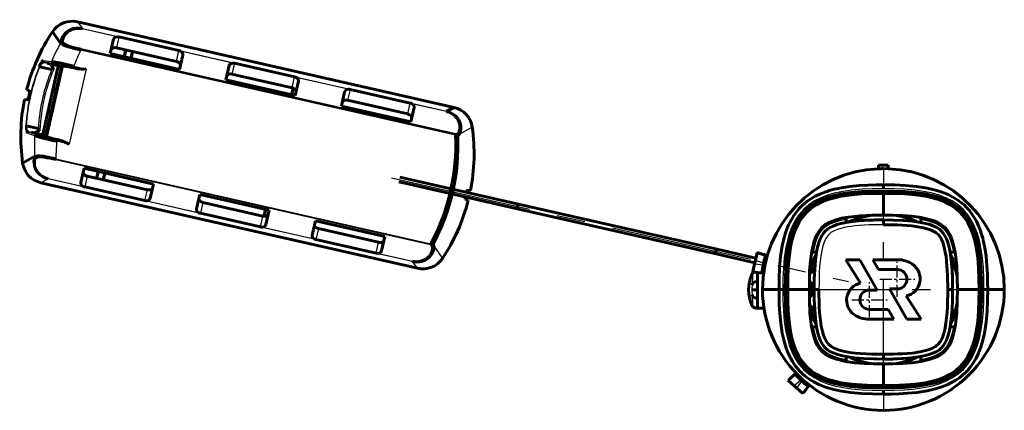
# Model space of a CAD drawing. Units: millimetres. Extents: x 465 to 1263, y -46 to 46.
# Drawn here: x 1056 to 1263, y -41 to 41 of the extents above; entities that cross this region are included whole.
import ezdxf

# ---------------------------------------------------------------- set-up
doc = ezdxf.new("R2010")
doc.units = ezdxf.units.MM
for name, pattern in [('CENTER_per1_scale0.080290', [4.078751, 2.549219, -0.509844, 0.509844, -0.509844]), ('CENTER_per1_scale0.610236', [31, 19.375, -3.875, 3.875, -3.875]), ('CENTER_per2_scale0.939961', [47.75, 29.84375, -5.96875, 5.96875, -5.96875])]:
    doc.linetypes.add(name, pattern=pattern)

# ---------------------------------------------------------------- blocks, each defined once
blk = doc.blocks.new('Проекция_3')
at = {"color": 7, "linetype": 'Continuous', "lineweight": 60}
for p, q in [((-91.78, 40.92), (-12.32, 22.87)), ((-95.36, 36.4), (-97.03, 38.83)), ((-70.35, 34.85), (-83.03, 37.73)), ((-95.24, 36.49), (-95.25, 36.57)), ((-94.94, 36.68), (-94.93, 36.61)), ((-84.85, 34.22), (-84.16, 37.24)), ((-70.87, 32.56), (-83.55, 35.44)), ((-84.85, 34.22), (-70.22, 30.9)), ((-81.6, 35), (-81.93, 33.55)), ((-81.56, 34.99), (-81.86, 33.54)), ((-80.53, 33.24), (-80.17, 34.68)), ((-80.46, 33.22), (-80.13, 34.67)), ((-70.22, 30.9), (-69.54, 33.92)), ((-97.17, 30.85), (-99.74, 31.4)), ((-95.88, 31.29), (-99.02, 17.44)), ((-95.1, 31.52), (-98.43, 16.9)), ((-95.4, 31.59), (-98.14, 32.21)), ((-95.4, 31.59), (-95.1, 31.52)), ((-95.1, 31.52), (-94.9, 31.65)), ((-91.85, 31.05), (-92.62, 31.22)), ((-60.47, 28.68), (-59.79, 31.71)), ((-45.97, 29.31), (-58.65, 32.19)), ((-46.49, 27.03), (-59.17, 29.91)), ((-60.47, 28.68), (-45.85, 25.36)), ((-45.85, 25.36), (-45.16, 28.38)), ((-101.86, 26.36), (-102.47, 26.58)), ((-96.94, 26.6), (-96.25, 26.48)), ((-96.93, 26.65), (-96.25, 26.49)), ((-46.3, 26.96), (-46.63, 25.53)), ((-46.26, 26.94), (-46.56, 25.52)), ((-36.09, 23.14), (-35.41, 26.17)), ((-21.59, 23.78), (-34.27, 26.66)), ((-102.28, 24.47), (-102.93, 24.54)), ((-36.09, 23.14), (-21.47, 19.82)), ((-22.11, 21.49), (-34.79, 24.37)), ((-21.47, 19.82), (-20.78, 22.84)), ((-13.9, 22.05), (-12.32, 22.87)), ((-97.28, 21.92), (-97.97, 22.08)), ((-97.96, 22.13), (-97.28, 21.94)), ((-102.56, 19.01), (-100, 18.4)), ((-101.46, 17.58), (-101.27, 17.55)), ((-101.27, 17.55), (-99.11, 17.06)), ((-99.11, 17.06), (-99.11, 17.05)), ((-98.72, 16.96), (-99.11, 17.05)), ((-98.43, 16.9), (-98.72, 16.96)), ((-98.43, 16.9), (-98.3, 16.69)), ((-11.96, 17.18), (-12, 17.01)), ((-11.79, 17.16), (-11.69, 17.21)), ((-11.69, 17.21), (-11.48, 17.39)), ((-11.25, 17.13), (-11.46, 16.95)), ((-96.05, 16.1), (-95.29, 15.92)), ((-103.32, 11.13), (-100.76, 12.61)), ((-100.74, 12.41), (-100.7, 12.47)), ((-100.47, 12.23), (-100.51, 12.17)), ((77.21, 9.94), (77.21, 10.66)), ((77.21, 10.66), (79.21, 10.66)), ((79.21, 9.94), (79.21, 10.66)), ((-90.35, 10.04), (-91.03, 7.01)), ((-75.72, 6.71), (-90.35, 10.04)), ((-77.02, 5.49), (-89.7, 8.37)), ((-87.42, 9.37), (-87.75, 7.92)), ((-87.35, 9.36), (-87.71, 7.91)), ((-86.33, 7.6), (-86.02, 9.05)), ((-86.29, 7.59), (-85.96, 9.04)), ((78.21, 9.96), (79.21, 9.94)), ((-20.03, -11.07), (-99.49, 6.99)), ((-75.72, 6.71), (-76.41, 3.69)), ((-24, 7.17), (1.35, 1.4)), ((1.57, 2.38), (-23.78, 8.14)), ((78.21, 5.74), (78.21, 6.54)), ((-90.22, 6.08), (-77.54, 3.2)), ((-65.97, 4.5), (-66.65, 1.47)), ((-51.34, 1.17), (-65.97, 4.5)), ((-8.88, 5.32), (-9.53, 5.38)), ((78.21, 0.15), (78.21, 4.72)), ((-52.64, -0.05), (-65.32, 2.83)), ((-9.34, 3.28), (-9.96, 3.5)), ((42.53, -6.93), (1.57, 2.38)), ((-65.84, 0.54), (-53.16, -2.34)), ((-52.12, 1.35), (-52.44, -0.08)), ((-52.05, 1.34), (-52.4, -0.08)), ((-51.34, 1.17), (-52.03, -1.85)), ((1.35, 1.4), (42.31, -7.9)), ((-41.59, -1.04), (-42.28, -4.07)), ((-26.96, -4.37), (-41.59, -1.04)), ((70.09, -0.75), (70.09, -0.4)), ((70.09, -0.75), (70.2, -0.55)), ((70.2, -0.49), (70.2, -0.38)), ((70.2, -0.55), (70.2, -0.49)), ((70.33, -0.62), (70.21, -0.55)), ((70.33, -0.62), (70.33, -0.72)), ((78.21, -0.86), (78.21, -0.87)), ((78.21, -0.87), (78.21, -0.88)), ((78.21, -1.88), (78.21, -0.88)), ((86.09, -0.62), (86.2, -0.55)), ((86.09, -0.62), (86.09, -0.72)), ((86.2, -0.55), (86.21, -0.55)), ((86.21, -0.35), (86.21, -0.49)), ((86.21, -0.49), (86.21, -0.55)), ((86.33, -0.75), (86.21, -0.55)), ((86.33, -0.38), (86.33, -0.75)), ((-28.27, -5.59), (-40.94, -2.71)), ((-41.46, -5), (-28.79, -7.88)), ((-26.96, -4.37), (-27.65, -7.39)), ((-17.21, -5.92), (-17.25, -6.1)), ((-16.7, -6.1), (-16.59, -6.36)), ((-16.91, -6.49), (-17.02, -6.23)), ((42.31, -7.9), (51.11, -9.9)), ((51.32, -8.92), (42.53, -6.93)), ((51.21, -9.43), (51.57, -7.76)), ((51.57, -7.76), (53.38, -8.35)), ((63.09, -7.54), (63.15, -7.54)), ((63.11, -7.42), (63.41, -7.42)), ((63.15, -7.54), (63.22, -7.54)), ((63.21, -7.55), (63.22, -7.54)), ((63.28, -7.66), (63.21, -7.55)), ((63.41, -7.42), (63.22, -7.54)), ((63.28, -7.66), (63.45, -7.66)), ((64.1, -7.7), (64.06, -7.67)), ((92.31, -7.7), (92.36, -7.67)), ((93.14, -7.66), (92.97, -7.66)), ((93.01, -7.42), (93.2, -7.54)), ((93.28, -7.42), (93.01, -7.42)), ((93.14, -7.66), (93.21, -7.55)), ((93.2, -7.54), (93.26, -7.54)), ((93.26, -7.54), (93.3, -7.54)), ((50.7, -11.82), (51.06, -10.14)), ((51.06, -10.14), (51.11, -9.93)), ((51.11, -9.93), (51.21, -9.43)), ((53.38, -8.35), (53.53, -8.37)), ((53.74, -8.43), (53.45, -8.34)), ((53.74, -8.43), (53.53, -8.37)), ((70.27, -9.26), (73.4, -14.21)), ((73.24, -9.26), (70.27, -9.26)), ((76.9, -15.67), (73.24, -9.26)), ((76, -9.26), (77.19, -11.34)), ((81.24, -9.26), (76, -9.26)), ((51.67, -13.88), (51.67, -11.94)), ((52.74, -12.06), (52.6, -12.02)), ((52.66, -12.06), (52.97, -12.09)), ((52.74, -12.06), (52.97, -12.09)), ((77.19, -11.34), (81.14, -11.34)), ((51.67, -17.37), (51.67, -13.88)), ((51.49, -15.62), (50.49, -15.62)), ((52.71, -15.54), (56.21, -15.54)), ((56.53, -15.54), (56.21, -15.54)), ((57, -15.54), (56.53, -15.54)), ((58.03, -15.54), (62.6, -15.54)), ((63.61, -15.54), (63.61, -15.54)), ((63.62, -15.54), (63.63, -15.54)), ((64.63, -15.54), (63.63, -15.54)), ((75.28, -15.67), (76.9, -15.67)), ((79.52, -15.42), (83.18, -21.82)), ((81.14, -15.42), (79.52, -15.42)), ((92.79, -15.54), (91.79, -15.54)), ((92.79, -15.54), (92.8, -15.54)), ((92.8, -15.54), (92.81, -15.54)), ((93.82, -15.54), (98.39, -15.54)), ((99.41, -15.54), (99.89, -15.54)), ((99.89, -15.54), (100.21, -15.54)), ((103.71, -15.54), (100.21, -15.54)), ((51.67, -19.47), (51.67, -17.37)), ((86.15, -21.82), (83.02, -16.88)), ((51.23, -19.46), (51.46, -19.44)), ((51.38, -19.47), (51.67, -19.47)), ((51.67, -19.47), (53.02, -19.47)), ((79.23, -19.74), (75.28, -19.74)), ((80.42, -21.82), (79.23, -19.74)), ((75.18, -21.83), (80.42, -21.82)), ((83.18, -21.82), (86.15, -21.82)), ((63.15, -23.55), (63.11, -23.55)), ((63.13, -23.66), (63.41, -23.66)), ((63.22, -23.55), (63.15, -23.55)), ((63.28, -23.42), (63.21, -23.54)), ((63.41, -23.66), (63.22, -23.55)), ((63.28, -23.42), (63.45, -23.42)), ((64.1, -23.39), (64.06, -23.42)), ((92.31, -23.39), (92.36, -23.42)), ((93.14, -23.42), (92.97, -23.42)), ((93.01, -23.66), (93.2, -23.55)), ((93.28, -23.66), (93.01, -23.66)), ((93.14, -23.42), (93.21, -23.54)), ((93.21, -23.54), (93.2, -23.55)), ((93.2, -23.55), (93.26, -23.55)), ((93.3, -23.55), (93.26, -23.55)), ((70.09, -30.34), (70.2, -30.54)), ((70.09, -30.71), (70.09, -30.34)), ((70.21, -30.54), (70.2, -30.54)), ((70.2, -30.6), (70.2, -30.54)), ((70.2, -30.74), (70.2, -30.6)), ((70.33, -30.47), (70.21, -30.54)), ((70.33, -30.47), (70.33, -30.37)), ((78.21, -30.21), (78.21, -29.21)), ((78.21, -30.22), (78.21, -30.21)), ((78.21, -30.23), (78.21, -30.22)), ((86.09, -30.47), (86.09, -30.37)), ((86.09, -30.47), (86.2, -30.54)), ((86.33, -30.34), (86.21, -30.54)), ((86.21, -30.54), (86.21, -30.6)), ((86.21, -30.6), (86.21, -30.74)), ((86.33, -30.34), (86.33, -30.71)), ((59.8, -33.18), (59.59, -33.38)), ((59.81, -33.19), (59.65, -33.33)), ((61.37, -31.81), (61.35, -31.82)), ((78.21, -35.81), (78.21, -31.24)), ((59.42, -35.87), (58.15, -34.72)), ((59.57, -33.44), (59.65, -33.33)), ((59.8, -36.21), (59.42, -35.87)), ((59.96, -36.36), (59.8, -36.21)), ((61.23, -37.5), (59.96, -36.36)), ((62.46, -35.86), (62.35, -35.96)), ((62.42, -35.93), (62.59, -35.68)), ((62.46, -35.86), (62.59, -35.68)), ((78.21, -37.62), (78.21, -36.83))]:
    blk.add_line(p, q, dxfattribs=at)
at = {"color": 7, "linetype": 'Continuous', "lineweight": 25}
for p, q in [((-91.78, 40.92), (-90.71, 39.5)), ((-90.71, 39.5), (-90.72, 39.44)), ((-90.71, 39.5), (-13.9, 22.05)), ((-83.39, 37.77), (-90.72, 39.44)), ((-83.03, 37.73), (-83.55, 35.44)), ((-95.36, 36.4), (-95.24, 36.49)), ((-11.69, 17.21), (-93.51, 35.79)), ((-91.1, 34.98), (-91.06, 35.15)), ((-12, 17.01), (-91.1, 34.98)), ((-91.06, 35.15), (-11.96, 17.18)), ((-70.87, 32.56), (-70.35, 34.85)), ((-59.01, 32.24), (-70, 34.73)), ((-99.82, 31.43), (-99.74, 31.4)), ((-98.89, 32.74), (-97.23, 32.57)), ((-97.03, 32.15), (-98.68, 32.33)), ((-98.68, 32.33), (-98.14, 32.21)), ((-92.53, 31.59), (-92.62, 31.22)), ((-92.53, 31.59), (-89.92, 31)), ((-58.65, 32.19), (-59.17, 29.91)), ((-89.92, 31), (-93.52, 15.13)), ((-46.49, 27.03), (-45.97, 29.31)), ((-34.63, 26.7), (-45.63, 29.19)), ((-96.18, 26.79), (-96.86, 26.94)), ((-34.27, 26.66), (-34.79, 24.37)), ((-22.11, 21.49), (-21.59, 23.78)), ((-13.92, 21.99), (-21.25, 23.66)), ((-98.03, 21.79), (-97.35, 21.63)), ((-13.92, 21.99), (-13.9, 22.05)), ((-102.64, 19.02), (-102.56, 19.01)), ((-8.49, 18.72), (-11.25, 17.13)), ((-100.8, 16.87), (-102.37, 17.43)), ((-102, 17.72), (-100.43, 17.16)), ((-101.46, 17.58), (-102, 17.72)), ((-99.11, 17.05), (-101.46, 17.58)), ((-11.46, 16.95), (-11.56, 16.9)), ((-96.14, 15.72), (-96.05, 16.1)), ((-93.52, 15.13), (-96.14, 15.72)), ((-100.7, 12.47), (-100.76, 12.61)), ((-17.02, -6.23), (-98.83, 12.35)), ((-96.35, 11.87), (-96.31, 12.05)), ((-17.25, -6.1), (-96.35, 11.87)), ((-96.31, 12.05), (-17.21, -5.92)), ((-89.7, 8.37), (-90.22, 6.08)), ((78.21, 9.96), (78.21, 6.54)), ((-97.91, 7.8), (-99.49, 6.99)), ((-97.89, 7.86), (-97.91, 7.8)), ((-21.11, -9.65), (-97.91, 7.8)), ((-97.89, 7.86), (-90.57, 6.2)), ((-77.54, 3.2), (-77.02, 5.49)), ((-77.18, 3.16), (-66.19, 0.66)), ((-65.32, 2.83), (-65.84, 0.54)), ((-53.16, -2.34), (-52.64, -0.05)), ((-52.8, -2.38), (-41.81, -4.88)), ((-40.94, -2.71), (-41.46, -5)), ((-28.79, -7.88), (-28.27, -5.59)), ((-17.02, -6.23), (-17.08, -6.15)), ((-16.76, -6.02), (-16.7, -6.1)), ((-28.42, -7.92), (-21.09, -9.59)), ((-16.59, -6.36), (-14.79, -8.98)), ((-21.11, -9.65), (-21.09, -9.59)), ((-20.03, -11.07), (-21.11, -9.65)), ((51.06, -10.14), (52.86, -10.33)), ((52.94, -9.99), (51.21, -9.43)), ((52.6, -12.02), (50.7, -11.82)), ((62.99, -10.76), (63.27, -10.85)), ((63.6, -11.67), (63.45, -11.93)), ((51.67, -13.88), (51.5, -13.88)), ((62.72, -13.28), (62.61, -13.27)), ((62.94, -13.9), (62.73, -14.12)), ((51.5, -17.37), (51.67, -17.37)), ((62.72, -17.81), (62.62, -17.82)), ((62.73, -16.97), (62.94, -17.19)), ((63.27, -20.24), (62.99, -20.33)), ((63.45, -19.16), (63.6, -19.42)), ((58.15, -34.72), (59.57, -33.44)), ((60.77, -34.66), (59.42, -35.87)), ((59.96, -36.36), (61.02, -34.89)), ((62.35, -35.96), (61.23, -37.5)), ((78.21, -37.62), (78.21, -41.04))]:
    blk.add_line(p, q, dxfattribs=at)
at = {"color": 7, "linetype": 'CENTER_per2_scale0.939961', "lineweight": 25}
blk.add_line((-25.51, 8.02), (70.86, -13.87), dxfattribs=at)
at = {"color": 7, "linetype": 'CENTER_per1_scale0.610236', "lineweight": 25}
for p, q in [((78.21, -32.71), (78.21, 1.62)), ((61.04, -15.54), (95.38, -15.54))]:
    blk.add_line(p, q, dxfattribs=at)
at = {"color": 7, "linetype": 'CENTER_per1_scale0.080290', "lineweight": 25}
for p, q in [((81.14, -17.09), (81.14, -9.68)), ((75.28, -21.41), (75.28, -14)), ((77.44, -13.38), (84.85, -13.38)), ((71.57, -17.71), (78.98, -17.71))]:
    blk.add_line(p, q, dxfattribs=at)
at = {"color": 7, "lineweight": 60, "flags": 128}
for points in [[(-95.25, 36.57), (-95.2, 36.93), (-95.08, 37.35), (-94.85, 37.83), (-94.48, 38.34), (-94.23, 38.61), (-93.92, 38.87), (-93.55, 39.11), (-93.11, 39.32), (-92.59, 39.49), (-92.01, 39.59), (-91.37, 39.6), (-90.71, 39.5)], [(-90.72, 39.44), (-91.33, 39.53), (-91.92, 39.52), (-92.29, 39.47), (-92.65, 39.39), (-92.96, 39.28), (-93.34, 39.1), (-93.67, 38.89), (-93.88, 38.73), (-94.07, 38.55), (-94.24, 38.37), (-94.51, 38), (-94.72, 37.62), (-94.84, 37.29), (-94.91, 36.99), (-94.94, 36.68)], [(-84.16, 37.24), (-84.02, 37.51), (-83.71, 37.7), (-83.39, 37.77)], [(-93.7, 35.67), (-94.32, 35.87), (-94.79, 36.08), (-95.09, 36.28), (-95.24, 36.49)], [(-94.93, 36.61), (-94.79, 36.39), (-94.51, 36.19), (-94.07, 35.99), (-93.51, 35.79)], [(-83.55, 35.44), (-83.84, 35.48), (-84.1, 35.46), (-84.34, 35.38), (-84.54, 35.25), (-84.67, 35.03)], [(-70, 34.73), (-69.76, 34.54), (-69.6, 34.33), (-69.53, 34.08), (-69.54, 33.92)], [(-99.82, 31.43), (-99.75, 31.6), (-99.67, 31.76), (-99.52, 32.05), (-99.37, 32.28), (-99.24, 32.46), (-99.04, 32.68), (-98.89, 32.74)], [(-97.16, 31.62), (-97.33, 31.8), (-97.54, 31.96), (-97.82, 32.11), (-98.14, 32.21)], [(-70.04, 31.71), (-70.07, 31.99), (-70.26, 32.25), (-70.49, 32.42), (-70.79, 32.54), (-70.87, 32.56)], [(-59.79, 31.71), (-59.64, 31.97), (-59.33, 32.16), (-59.01, 32.24)], [(-59.17, 29.91), (-59.46, 29.94), (-59.73, 29.92), (-59.96, 29.84), (-60.17, 29.71), (-60.29, 29.49)], [(-45.63, 29.19), (-45.38, 29.01), (-45.22, 28.79), (-45.15, 28.54), (-45.16, 28.38)], [(-45.66, 26.17), (-45.69, 26.45), (-45.88, 26.71), (-46.11, 26.88), (-46.41, 27.01), (-46.49, 27.03)], [(-101.97, 25.33), (-102.05, 25.04), (-102.12, 24.79), (-102.19, 24.6), (-102.25, 24.49), (-102.28, 24.47)], [(-101.86, 26.36), (-101.83, 26.29), (-101.83, 26.14), (-101.86, 25.9), (-101.91, 25.63), (-101.95, 25.45)], [(-35.41, 26.17), (-35.26, 26.43), (-34.96, 26.63), (-34.63, 26.7)], [(-34.79, 24.37), (-35.08, 24.4), (-35.35, 24.38), (-35.58, 24.3), (-35.79, 24.17), (-35.91, 23.96)], [(-21.25, 23.66), (-21, 23.47), (-20.85, 23.25), (-20.77, 23), (-20.78, 22.84)], [(-21.28, 20.63), (-21.32, 20.91), (-21.51, 21.17), (-21.74, 21.34), (-22.03, 21.47), (-22.11, 21.49)], [(-11.48, 17.39), (-11.35, 17.59), (-11.25, 17.81), (-11.17, 18.06), (-11.12, 18.37), (-11.1, 18.76), (-11.14, 19.17), (-11.18, 19.38), (-11.24, 19.61), (-11.34, 19.9), (-11.54, 20.3), (-11.8, 20.69), (-12.17, 21.07), (-12.67, 21.45), (-13.26, 21.77), (-13.92, 21.99)], [(-13.9, 22.05), (-13.17, 21.81), (-12.54, 21.47), (-12.02, 21.06), (-11.62, 20.62), (-11.33, 20.18), (-11.13, 19.76), (-11, 19.36), (-10.92, 18.99), (-10.88, 18.34), (-10.95, 17.82), (-11.08, 17.42), (-11.25, 17.13)], [(-101.27, 17.55), (-100.97, 17.54), (-100.65, 17.58), (-100.49, 17.63), (-100.32, 17.7)], [(-11.56, 16.9), (-11.61, 16.93), (-11.71, 16.96), (-11.84, 16.99), (-12, 17.01)], [(-11.96, 17.18), (-11.9, 17.17), (-11.84, 17.16), (-11.81, 17.16), (-11.79, 17.16)], [(-100.7, 12.47), (-100.47, 12.6), (-100.11, 12.65), (-99.6, 12.63), (-98.95, 12.55)], [(-97.91, 7.8), (-98.54, 8), (-99.11, 8.29), (-99.6, 8.62), (-100, 9), (-100.3, 9.38), (-100.53, 9.75), (-100.69, 10.12), (-100.81, 10.47), (-100.92, 11.09), (-100.93, 11.62), (-100.85, 12.06), (-100.74, 12.41)], [(-98.83, 12.35), (-99.43, 12.42), (-99.9, 12.43), (-100.25, 12.37), (-100.47, 12.23)], [(-90.53, 9.22), (-90.5, 8.94), (-90.31, 8.68), (-90.08, 8.51), (-89.78, 8.39), (-89.7, 8.37)], [(-90.57, 6.2), (-90.81, 6.39), (-90.97, 6.6), (-91.04, 6.85), (-91.03, 7.01)], [(56.21, -15.54), (56.24, -13.23), (56.33, -10.92), (56.54, -8.62), (56.89, -6.34), (57.23, -4.84), (57.67, -3.37), (58.22, -1.94), (58.73, -0.91), (59.32, 0.08), (60, 1.01), (60.37, 1.45), (60.57, 1.66), (60.67, 1.77), (60.73, 1.83), (60.75, 1.86), (60.76, 1.87), (60.77, 1.87), (61.05, 2.15), (61.51, 2.56), (62.16, 3.07), (63.03, 3.66), (63.84, 4.11), (64.78, 4.57), (65.86, 5), (66.33, 5.16), (66.81, 5.31), (67.32, 5.45), (67.85, 5.59), (68.4, 5.72), (68.97, 5.84), (71.11, 6.18), (73.11, 6.38), (74.96, 6.48), (76.66, 6.53), (78.21, 6.54)], [(78.21, 6.54), (80.53, 6.51), (82.85, 6.41), (85.16, 6.19), (87.44, 5.84), (88.94, 5.49), (90.42, 5.05), (91.85, 4.47), (92.88, 3.95), (93.86, 3.35), (94.79, 2.66), (95.22, 2.28), (95.44, 2.08), (95.54, 1.98), (95.6, 1.92), (95.63, 1.89), (95.64, 1.88), (95.64, 1.88), (95.9, 1.61), (96.3, 1.16), (96.8, 0.51), (97.37, -0.36), (97.82, -1.16), (98.27, -2.11), (98.69, -3.2), (98.85, -3.67), (99, -4.16), (99.15, -4.67), (99.28, -5.2), (99.41, -5.76), (99.53, -6.34), (99.86, -8.49), (100.06, -10.49), (100.15, -12.33), (100.2, -14.02), (100.21, -15.54)], [(-77.02, 5.49), (-76.73, 5.45), (-76.47, 5.47), (-76.23, 5.55), (-76.03, 5.69), (-75.9, 5.9)], [(-9.73, 4.95), (-9.69, 5.07), (-9.62, 5.26), (-9.56, 5.36), (-9.53, 5.38)], [(78.21, 5.22), (75.93, 5.2), (73.67, 5.12), (71.44, 4.93), (69.24, 4.61), (67.82, 4.31), (66.43, 3.91), (65.11, 3.4), (63.85, 2.76), (62.68, 1.99), (61.64, 1.08), (60.73, 0.03), (59.97, -1.14), (59.34, -2.4), (58.83, -3.73), (58.43, -5.12), (58.13, -6.55), (57.81, -8.75), (57.63, -10.99), (57.55, -13.26), (57.53, -15.54)], [(57.54, -15.54), (57.56, -13.27), (57.64, -11.01), (57.82, -8.78), (58.13, -6.59), (58.44, -5.16), (58.83, -3.76), (59.34, -2.43), (59.96, -1.17), (60.71, -0.01), (61.61, 1.03), (62.65, 1.95), (63.81, 2.73), (65.07, 3.37), (66.4, 3.89), (67.79, 4.29), (69.22, 4.6), (71.41, 4.92), (73.65, 5.11), (75.92, 5.19), (78.21, 5.21)], [(58.03, -15.54), (58.05, -13.27), (58.13, -11.02), (58.31, -8.8), (58.62, -6.64), (58.92, -5.24), (59.31, -3.89), (59.8, -2.6), (60.41, -1.38), (61.13, -0.27), (61.99, 0.73), (62.99, 1.6), (64.1, 2.33), (65.31, 2.94), (66.59, 3.44), (67.94, 3.82), (69.34, 4.12), (71.49, 4.44), (73.7, 4.62), (75.94, 4.7), (78.21, 4.72)], [(98.89, -15.54), (98.87, -13.26), (98.79, -10.99), (98.61, -8.75), (98.29, -6.55), (97.99, -5.12), (97.59, -3.73), (97.08, -2.4), (96.45, -1.14), (95.68, 0.03), (94.78, 1.08), (93.73, 1.99), (92.57, 2.76), (91.31, 3.4), (89.98, 3.91), (88.6, 4.31), (87.17, 4.61), (84.98, 4.93), (82.75, 5.12), (80.49, 5.2), (78.21, 5.22)], [(78.21, 5.21), (80.49, 5.19), (82.76, 5.11), (85, 4.92), (87.19, 4.6), (88.62, 4.29), (90.01, 3.89), (91.34, 3.38), (92.6, 2.73), (93.76, 1.96), (94.8, 1.05), (95.7, 0), (96.46, -1.17), (97.08, -2.43), (97.59, -3.76), (97.98, -5.15), (98.28, -6.57), (98.6, -8.76), (98.78, -11), (98.86, -13.26), (98.88, -15.54)], [(78.21, 4.72), (80.47, 4.7), (82.72, 4.62), (84.93, 4.44), (87.08, 4.12), (88.48, 3.82), (89.82, 3.44), (91.11, 2.94), (92.32, 2.33), (93.43, 1.6), (94.42, 0.73), (95.28, -0.27), (96.01, -1.38), (96.61, -2.6), (97.11, -3.89), (97.5, -5.24), (97.8, -6.64), (98.11, -8.8), (98.29, -11.02), (98.37, -13.27), (98.39, -15.54)], [(-76.41, 3.69), (-76.56, 3.42), (-76.86, 3.23), (-77.18, 3.16)], [(-66.15, 3.68), (-66.12, 3.4), (-65.93, 3.14), (-65.7, 2.97), (-65.4, 2.85), (-65.32, 2.83)], [(-9.96, 3.5), (-9.98, 3.56), (-9.98, 3.72), (-9.96, 3.95), (-9.95, 3.97)], [(-66.19, 0.66), (-66.43, 0.85), (-66.59, 1.06), (-66.67, 1.31), (-66.65, 1.47)], [(-52.64, -0.05), (-52.36, -0.09), (-52.09, -0.07), (-51.85, 0.01), (-51.65, 0.15), (-51.53, 0.36)], [(78.21, 0.15), (75.74, 0.13), (73.28, 0.01), (70.83, -0.26), (69.41, -0.53), (68.01, -0.91), (66.9, -1.34), (65.88, -1.94), (65.17, -2.56), (64.59, -3.29), (64.17, -4.01), (63.83, -4.78), (63.56, -5.57), (63.09, -7.52), (62.81, -9.5), (62.66, -11.51), (62.61, -13.53), (62.6, -15.54)], [(93.82, -15.54), (93.8, -13.08), (93.68, -10.61), (93.42, -8.16), (93.15, -6.73), (92.77, -5.32), (92.49, -4.55), (92.15, -3.82), (91.72, -3.13), (91.11, -2.43), (90.39, -1.84), (89.67, -1.42), (88.91, -1.09), (88.13, -0.82), (86.19, -0.35), (84.22, -0.06), (82.22, 0.09), (80.21, 0.14), (78.21, 0.15)], [(-52.03, -1.85), (-52.18, -2.12), (-52.48, -2.31), (-52.8, -2.38)], [(-41.77, -1.86), (-41.74, -2.14), (-41.55, -2.4), (-41.32, -2.57), (-41.02, -2.69), (-40.94, -2.71)], [(63.62, -15.54), (63.64, -13.37), (63.72, -11.31), (63.87, -9.4), (64.12, -7.65), (64.34, -6.6), (64.61, -5.66), (64.9, -4.86), (65.22, -4.2), (65.57, -3.67), (65.96, -3.22), (66.41, -2.82), (66.94, -2.47), (67.59, -2.16), (68.38, -1.86), (69.3, -1.6), (70.35, -1.38), (72.09, -1.13), (74, -0.97), (76.06, -0.89), (78.21, -0.87)], [(78.21, -0.87), (80.36, -0.89), (82.41, -0.97), (84.33, -1.13), (86.07, -1.38), (87.11, -1.6), (88.04, -1.86), (88.83, -2.16), (89.48, -2.47), (90.01, -2.82), (90.46, -3.22), (90.85, -3.67), (91.2, -4.2), (91.52, -4.86), (91.81, -5.66), (92.07, -6.6), (92.3, -7.65), (92.54, -9.4), (92.7, -11.31), (92.77, -13.37), (92.8, -15.54)], [(78.21, -1.88), (81.21, -1.92), (84.2, -2.13), (85.04, -2.23), (85.87, -2.37), (86.7, -2.54), (87.41, -2.72), (87.63, -2.79), (87.88, -2.87), (88.08, -2.94), (88.27, -3.01), (88.43, -3.08), (88.58, -3.15), (88.58, -3.15), (88.63, -3.17), (88.71, -3.21), (88.97, -3.35), (89.11, -3.43), (89.26, -3.53), (89.43, -3.65), (89.61, -3.8), (89.8, -3.98), (89.8, -3.99), (89.88, -4.08), (89.97, -4.18), (90.1, -4.35), (90.3, -4.66), (90.47, -4.98), (90.61, -5.29), (90.67, -5.44), (90.72, -5.57), (90.79, -5.78), (90.9, -6.14), (90.97, -6.38), (91.03, -6.59), (91.27, -7.65), (91.43, -8.62), (91.55, -9.6), (91.75, -12.57), (91.79, -15.54)], [(79.66, -0.88), (80.17, -0.89)], [(-41.81, -4.88), (-42.05, -4.69), (-42.21, -4.48), (-42.29, -4.22), (-42.28, -4.07)], [(-28.27, -5.59), (-27.98, -5.63), (-27.71, -5.6), (-27.47, -5.53), (-27.27, -5.39), (-27.15, -5.18)], [(-17.08, -6.15), (-17.1, -6.14), (-17.14, -6.13), (-17.19, -6.11), (-17.25, -6.1)], [(-17.21, -5.92), (-17.06, -5.97), (-16.92, -6.01), (-16.82, -6.02), (-16.76, -6.02)], [(-27.65, -7.39), (-27.8, -7.65), (-28.1, -7.85), (-28.42, -7.92)], [(-16.59, -6.36), (-16.56, -6.68), (-16.61, -7.1), (-16.78, -7.6), (-17.09, -8.17), (-17.32, -8.47), (-17.61, -8.78), (-17.97, -9.07), (-18.42, -9.34), (-18.98, -9.57), (-19.62, -9.71), (-20.34, -9.75), (-21.11, -9.65)], [(-21.09, -9.59), (-20.41, -9.68), (-19.73, -9.65), (-19.12, -9.52), (-18.61, -9.32), (-18.2, -9.08), (-17.89, -8.83), (-17.62, -8.56), (-17.38, -8.26), (-17.14, -7.85), (-17.02, -7.58), (-16.94, -7.29), (-16.89, -7), (-16.88, -6.73), (-16.91, -6.49)], [(78.21, -37.62), (75.89, -37.6), (73.58, -37.49), (71.28, -37.28), (69, -36.93), (67.5, -36.59), (66.03, -36.14), (64.6, -35.58), (63.57, -35.06), (62.59, -34.46), (61.66, -33.77), (61.23, -33.4), (61.01, -33.2), (60.91, -33.1), (60.85, -33.04), (60.82, -33.01), (60.81, -33), (60.81, -33), (60.54, -32.73), (60.14, -32.28), (59.64, -31.63), (59.06, -30.76), (58.61, -29.95), (58.16, -29), (57.73, -27.91), (57.57, -27.44), (57.42, -26.95), (57.28, -26.44), (57.14, -25.91), (57.01, -25.35), (56.89, -24.77), (56.56, -22.62), (56.36, -20.61), (56.26, -18.76), (56.22, -17.07), (56.21, -15.54)], [(57.53, -15.54), (57.56, -18.34), (57.65, -20.48), (57.84, -22.62), (58.16, -24.73), (58.66, -26.81), (59.08, -28.07), (59.62, -29.29), (60.27, -30.45), (61.07, -31.54), (62.01, -32.52), (63.07, -33.36), (64.32, -34.11), (65.65, -34.71), (67.03, -35.18), (69.21, -35.7), (71.44, -36.03), (73.69, -36.22), (75.95, -36.29), (78.21, -36.31)], [(78.21, -36.3), (75.93, -36.28), (73.67, -36.19), (71.44, -36.01), (69.25, -35.69), (67.82, -35.39), (66.44, -34.99), (65.11, -34.48), (63.85, -33.84), (62.69, -33.07), (61.65, -32.16), (60.74, -31.11), (59.98, -29.95), (59.34, -28.68), (58.84, -27.35), (58.44, -25.96), (58.14, -24.53), (57.82, -22.34), (57.64, -20.1), (57.56, -17.83), (57.54, -15.54)], [(78.21, -35.81), (75.94, -35.79), (73.7, -35.7), (71.49, -35.52), (69.34, -35.21), (67.94, -34.91), (66.59, -34.52), (65.31, -34.03), (64.1, -33.42), (62.99, -32.68), (61.99, -31.82), (61.13, -30.82), (60.41, -29.7), (59.8, -28.49), (59.31, -27.2), (58.92, -25.84), (58.62, -24.44), (58.31, -22.28), (58.13, -20.07), (58.05, -17.82), (58.03, -15.54)], [(62.6, -15.54), (62.62, -18.01), (62.73, -20.47), (63, -22.92), (63.26, -24.36), (63.64, -25.77), (63.92, -26.53), (64.27, -27.27), (64.69, -27.95), (65.3, -28.66), (66.03, -29.25), (66.74, -29.67), (67.5, -30), (68.29, -30.27), (70.22, -30.74), (72.2, -31.03), (74.2, -31.18), (76.21, -31.23), (78.21, -31.24)], [(78.21, -30.22), (76.06, -30.19), (74, -30.11), (72.09, -29.96), (70.35, -29.71), (69.3, -29.49), (68.38, -29.22), (67.59, -28.93), (66.94, -28.61), (66.41, -28.26), (65.96, -27.87), (65.57, -27.42), (65.22, -26.88), (64.9, -26.23), (64.61, -25.42), (64.34, -24.49), (64.12, -23.44), (63.87, -21.69), (63.72, -19.77), (63.64, -17.71), (63.62, -15.54)], [(64.63, -15.54), (64.63, -16.75), (64.65, -17.95), (64.7, -19.17), (64.77, -20.38), (64.87, -21.5), (64.94, -22.12), (65.02, -22.69), (65.12, -23.28), (65.23, -23.86), (65.37, -24.43), (65.58, -25.18), (65.84, -25.87), (66.19, -26.55), (66.64, -27.12), (67.21, -27.59), (67.86, -27.95), (68.92, -28.34), (70, -28.61), (71.1, -28.81), (72.23, -28.96), (73.36, -29.06), (74.58, -29.14), (75.79, -29.18), (76.98, -29.2), (78.21, -29.21)], [(78.21, -36.31), (80.49, -36.29), (82.75, -36.2), (84.98, -36.02), (87.17, -35.7), (88.6, -35.4), (89.98, -35), (91.31, -34.49), (92.57, -33.85), (93.73, -33.08), (94.78, -32.17), (95.68, -31.12), (96.45, -29.95), (97.08, -28.69), (97.59, -27.35), (97.99, -25.96), (98.29, -24.53), (98.61, -22.34), (98.79, -20.1), (98.87, -17.83), (98.89, -15.54)], [(98.39, -15.54), (98.37, -17.82), (98.29, -20.07), (98.11, -22.28), (97.8, -24.44), (97.5, -25.84), (97.11, -27.2), (96.61, -28.49), (96.01, -29.7), (95.28, -30.82), (94.42, -31.82), (93.43, -32.68), (92.32, -33.42), (91.11, -34.03), (89.82, -34.52), (88.48, -34.91), (87.08, -35.21), (84.93, -35.52), (82.72, -35.7), (80.47, -35.79), (78.21, -35.81)], [(93.82, -15.54), (93.8, -18.01), (93.68, -20.47), (93.42, -22.92), (93.15, -24.36), (92.77, -25.77), (92.49, -26.53), (92.15, -27.27), (91.72, -27.95), (91.11, -28.66), (90.39, -29.25), (89.67, -29.67), (88.91, -30), (88.13, -30.27), (86.19, -30.74), (84.22, -31.03), (82.22, -31.18), (80.21, -31.23), (78.21, -31.24)], [(100.21, -15.54), (100.18, -17.86), (100.08, -20.17), (99.88, -22.47), (99.53, -24.75), (99.19, -26.25), (98.75, -27.72), (98.19, -29.15), (97.69, -30.18), (97.1, -31.17), (96.42, -32.1), (96.04, -32.54), (95.85, -32.75), (95.75, -32.86), (95.69, -32.92), (95.66, -32.95), (95.65, -32.95), (95.65, -32.96), (95.36, -33.24), (94.9, -33.65), (94.25, -34.16), (93.38, -34.74), (92.58, -35.2), (91.64, -35.65), (90.56, -36.08), (90.09, -36.24), (89.6, -36.4), (89.1, -36.54), (88.57, -36.68), (88.01, -36.81), (87.44, -36.92), (85.31, -37.26), (83.31, -37.46), (81.45, -37.57), (79.75, -37.61), (78.21, -37.62)], [(98.88, -15.54), (98.86, -17.82), (98.78, -20.07), (98.61, -22.29), (98.29, -24.49), (97.98, -25.93), (97.57, -27.33), (97.06, -28.67), (96.44, -29.94), (95.68, -31.1), (94.79, -32.15), (93.75, -33.05), (92.58, -33.83), (91.32, -34.47), (89.99, -34.98), (88.6, -35.38), (87.18, -35.69), (84.99, -36.01), (82.75, -36.2), (80.49, -36.28), (78.21, -36.3)], [(92.8, -15.54), (92.77, -17.71), (92.7, -19.77), (92.54, -21.69), (92.3, -23.44), (92.07, -24.49), (91.81, -25.42), (91.52, -26.23), (91.2, -26.88), (90.85, -27.42), (90.46, -27.87), (90.01, -28.26), (89.48, -28.61), (88.83, -28.93), (88.04, -29.22), (87.11, -29.49), (86.07, -29.71), (84.33, -29.96), (82.41, -30.11), (80.36, -30.19), (78.21, -30.22)], [(78.21, -29.21), (79.23, -29.2), (80.23, -29.19), (81.2, -29.16), (82.25, -29.11), (83.25, -29.05), (84.19, -28.96), (84.81, -28.88), (85.38, -28.8), (85.97, -28.7), (86.56, -28.58), (87.13, -28.44), (87.87, -28.22), (88.56, -27.95), (89.22, -27.58), (89.78, -27.12), (90.23, -26.53), (90.58, -25.87), (90.95, -24.8), (91.21, -23.72), (91.41, -22.63), (91.55, -21.5), (91.65, -20.38), (91.72, -19.16), (91.76, -17.96), (91.78, -16.77), (91.79, -15.54)], [(76.76, -30.21), (76.25, -30.2)]]:
    blk.add_lwpolyline(points, dxfattribs=at)
at = {"color": 7, "lineweight": 25, "flags": 128}
for points in [[(-98.68, 32.33), (-98.9, 32.3), (-99.16, 32.15), (-99.45, 31.87), (-99.6, 31.66), (-99.68, 31.53), (-99.74, 31.4)], [(-102.37, 17.43), (-102.47, 17.55), (-102.56, 17.84), (-102.6, 18.05), (-102.63, 18.31), (-102.65, 18.65), (-102.65, 18.83), (-102.64, 19.02)], [(-102.56, 19.01), (-102.56, 18.86), (-102.54, 18.72), (-102.5, 18.46), (-102.35, 18.08), (-102.18, 17.83), (-102, 17.72)], [(-100.51, 12.17), (-100.6, 11.93), (-100.66, 11.68), (-100.7, 11.43), (-100.71, 11.09), (-100.68, 10.72), (-100.6, 10.34), (-100.48, 9.98), (-100.32, 9.63), (-100.18, 9.4), (-100.03, 9.19), (-99.85, 8.97), (-99.46, 8.62), (-99, 8.3), (-98.47, 8.04), (-97.89, 7.86)], [(78.21, 5.74), (75.97, 5.72), (73.73, 5.63), (71.51, 5.43), (69.3, 5.09), (67.85, 4.77), (66.42, 4.35), (65.04, 3.81), (63.71, 3.13), (62.46, 2.3), (61.34, 1.31), (60.37, 0.19), (59.56, -1.05), (58.9, -2.37), (58.37, -3.76), (57.96, -5.2), (57.64, -6.65), (57.31, -8.85), (57.11, -11.08), (57.02, -13.31), (57, -15.54)], [(99.41, -15.54), (99.39, -13.31), (99.3, -11.07), (99.11, -8.85), (98.78, -6.65), (98.46, -5.19), (98.04, -3.76), (97.51, -2.37), (96.85, -1.05), (96.05, 0.19), (95.08, 1.31), (93.95, 2.3), (92.71, 3.13), (91.38, 3.81), (89.99, 4.35), (88.57, 4.77), (87.11, 5.09), (84.91, 5.43), (82.68, 5.63), (80.45, 5.72), (78.21, 5.74)], [(63.45, -7.66), (63.73, -6.36), (64.11, -5.08), (64.36, -4.46), (64.66, -3.86), (65.03, -3.3), (65.46, -2.79), (65.96, -2.35), (66.51, -1.97), (67.11, -1.65), (67.73, -1.39), (69.01, -1), (70.33, -0.72)], [(63.63, -15.54), (63.65, -13.37), (63.73, -11.31), (63.88, -9.4), (64.13, -7.65), (64.35, -6.6), (64.62, -5.67), (64.91, -4.87), (65.23, -4.21), (65.58, -3.67), (65.97, -3.22), (66.41, -2.83), (66.94, -2.48), (67.59, -2.16), (68.38, -1.87), (69.31, -1.61), (70.35, -1.39), (72.09, -1.14), (74, -0.98), (76.06, -0.9), (78.21, -0.88)], [(70.33, -1.32), (69.29, -1.55), (68.36, -1.81), (67.56, -2.11), (66.9, -2.43), (66.37, -2.78), (65.91, -3.18), (65.52, -3.64), (65.16, -4.19), (64.84, -4.85), (64.55, -5.67), (64.28, -6.61), (64.06, -7.67)], [(78.21, -1.88), (77.1, -1.88), (76.1, -1.9), (75.21, -1.92), (74.15, -1.97), (73.16, -2.04), (72.22, -2.13), (71.44, -2.23), (70.73, -2.34), (69.97, -2.48), (69.26, -2.65), (68.53, -2.87), (67.83, -3.15), (67.15, -3.53), (66.61, -3.99), (66.19, -4.56), (65.85, -5.24), (65.46, -6.33), (65.2, -7.38), (65.01, -8.48), (64.87, -9.6), (64.77, -10.72), (64.7, -11.93), (64.66, -13.08), (64.64, -14.23), (64.63, -15.54)], [(78.21, -0.88), (80.36, -0.9), (82.41, -0.98), (84.33, -1.14), (86.07, -1.39), (87.11, -1.61), (88.03, -1.87), (88.83, -2.16), (89.47, -2.48), (90, -2.83), (90.45, -3.22), (90.84, -3.67), (91.19, -4.21), (91.51, -4.87), (91.8, -5.67), (92.06, -6.6), (92.29, -7.65), (92.53, -9.4), (92.69, -11.31), (92.77, -13.37), (92.79, -15.54)], [(92.36, -7.67), (92.13, -6.61), (91.87, -5.67), (91.57, -4.85), (91.25, -4.19), (90.9, -3.64), (90.5, -3.18), (90.05, -2.78), (89.51, -2.43), (88.86, -2.11), (88.06, -1.81), (87.13, -1.55), (86.08, -1.32)], [(86.09, -0.72), (87.4, -1), (88.67, -1.39), (89.29, -1.65), (89.89, -1.96), (90.44, -2.33), (90.94, -2.77), (91.38, -3.28), (91.74, -3.84), (92.05, -4.44), (92.3, -5.06), (92.69, -6.35), (92.97, -7.66)], [(50.47, -12.37), (50.57, -12.42), (50.62, -12.6), (50.62, -12.91), (50.58, -13.35), (50.54, -13.92), (50.51, -14.61)], [(51.5, -13.88), (51.51, -13.24), (51.53, -12.72), (51.55, -12.31), (51.54, -12.01), (51.51, -11.94)], [(57, -15.54), (57.02, -17.78), (57.11, -20.02), (57.31, -22.24), (57.64, -24.45), (57.96, -25.9), (58.37, -27.32), (58.9, -28.71), (59.57, -30.05), (60.39, -31.3), (61.37, -32.43), (62.49, -33.4), (63.72, -34.22), (65.04, -34.89), (66.42, -35.43), (67.85, -35.85), (69.31, -36.18), (71.52, -36.51), (73.74, -36.71), (75.97, -36.81), (78.21, -36.83)], [(78.21, -30.21), (76.06, -30.19), (74, -30.1), (72.09, -29.95), (70.35, -29.7), (69.31, -29.48), (68.38, -29.21), (67.59, -28.92), (66.94, -28.61), (66.41, -28.26), (65.97, -27.87), (65.58, -27.42), (65.23, -26.88), (64.91, -26.22), (64.62, -25.42), (64.35, -24.49), (64.13, -23.44), (63.88, -21.69), (63.73, -19.77), (63.65, -17.71), (63.63, -15.54)], [(78.21, -36.83), (80.45, -36.81), (82.68, -36.71), (84.91, -36.51), (87.12, -36.18), (88.57, -35.86), (89.99, -35.44), (91.38, -34.9), (92.71, -34.21), (93.95, -33.38), (95.08, -32.4), (96.05, -31.28), (96.85, -30.04), (97.51, -28.72), (98.04, -27.33), (98.46, -25.89), (98.78, -24.44), (99.11, -22.23), (99.3, -20.01), (99.39, -17.78), (99.41, -15.54)], [(92.79, -15.54), (92.77, -17.71), (92.69, -19.77), (92.53, -21.69), (92.29, -23.44), (92.06, -24.49), (91.8, -25.42), (91.51, -26.22), (91.19, -26.88), (90.84, -27.42), (90.45, -27.87), (90, -28.26), (89.47, -28.61), (88.83, -28.92), (88.03, -29.21), (87.11, -29.48), (86.07, -29.7), (84.33, -29.95), (82.41, -30.1), (80.36, -30.19), (78.21, -30.21)], [(50.51, -16.63), (50.54, -17.33), (50.58, -17.89), (50.62, -18.33), (50.62, -18.64), (50.57, -18.83), (50.47, -18.88)], [(51.38, -19.47), (51.48, -19.41), (51.54, -19.23), (51.55, -18.94), (51.53, -18.53), (51.51, -18), (51.5, -17.37)], [(70.33, -30.37), (69.02, -30.09), (67.74, -29.7), (67.12, -29.44), (66.53, -29.13), (65.98, -28.75), (65.47, -28.31), (65.04, -27.8), (64.67, -27.24), (64.37, -26.64), (64.12, -26.02), (63.73, -24.74), (63.45, -23.42)], [(64.06, -23.42), (64.28, -24.48), (64.55, -25.42), (64.84, -26.23), (65.16, -26.9), (65.52, -27.45), (65.91, -27.9), (66.37, -28.3), (66.9, -28.66), (67.56, -28.98), (68.36, -29.27), (69.29, -29.54), (70.33, -29.76)], [(86.08, -29.76), (87.13, -29.54), (88.06, -29.27), (88.86, -28.98), (89.51, -28.66), (90.05, -28.3), (90.5, -27.9), (90.9, -27.45), (91.25, -26.9), (91.57, -26.23), (91.87, -25.42), (92.13, -24.48), (92.36, -23.42)], [(92.97, -23.42), (92.69, -24.73), (92.31, -26), (92.06, -26.62), (91.75, -27.22), (91.39, -27.78), (90.96, -28.3), (90.46, -28.74), (89.9, -29.12), (89.31, -29.43), (88.68, -29.69), (87.4, -30.09), (86.09, -30.37)]]:
    blk.add_lwpolyline(points, dxfattribs=at)
at = {"color": 7, "linetype": 'Continuous', "lineweight": 60}
for centre, radius, start, end in [((-92.89, 36.08), 4.97, 77.0552, 146.3444), ((-63.71, 16.7), 40, 146.4038, 165.7015), ((-83.37, 36.34), 1.43, 76.1776, 90.8883), ((-79.98, 82.14), 48.45, 253.5542, 256.7375), ((-83.37, 69.52), 35.22, 253.269, 257.3885), ((-70.54, 33.75), 1.12, 61.4144, 80.3197), ((-1458.71, 333.64), 1396.85, 346.88529, 347.51471), ((-108.6, -33.7), 67.24, 76.1746, 80.2647), ((-100.49, 29.37), 4.02, 22.3495, 34.0983), ((-95.49, 31.2), 0.4, 77.2, 167.2), ((-103.78, -20.82), 53.22, 77.0438, 80.3894), ((-58.99, 30.8), 1.43, 76.1776, 90.8883), ((-90.6, 42.45), 11.48, 263.7179, 273.3962), ((-46.16, 28.21), 1.12, 61.4144, 80.3197), ((-63.71, 16.7), 39.23, 167.1042, 167.2958), ((-34.61, 25.27), 1.43, 76.1776, 90.8883), ((-63.71, 16.7), 40, 168.6985, 187.9963), ((-21.78, 22.68), 1.12, 61.4144, 80.3197), ((-13.41, 18.02), 4.97, 8.0551, 77.3454), ((-48.11, 13.15), 40, 348.6985, 7.9963), ((-82.42, 81.52), 67.21, 254.1343, 258.2264), ((-102.35, 21.17), 4.02, 300.3056, 312.0466), ((-98.63, 17.35), 0.4, 167.2, 257.2), ((-83.53, 68.26), 53.65, 254.0241, 257.3427), ((-57.06, 15.19), 45.09, 332.0868, 2.3132), ((-55.54, 14.84), 44.03, 331.7241, 2.6759), ((-98.98, 5.32), 11.22, 60.8937, 70.7923), ((-106.66, -35.28), 48.45, 77.6625, 80.8458), ((-98.4, 11.83), 4.97, 188.0551, 257.3454), ((-104.26, -22.45), 35.22, 77.0115, 81.131), ((78.21, -15.54), 25.5, 92.2482, 180.0001), ((78.21, -15.27), 25.22, 90.0014, 92.2735), ((78.21, -15.54), 25.5, 359.9941, 87.7575), ((-90.03, 7.18), 1.12, 241.4144, 260.3197), ((-77.2, 4.59), 1.43, 256.1776, 270.8883), ((-48.11, 13.15), 40, 326.4038, 345.7015), ((1.46, 1.89), 0.5, 77.2, 257.2), ((-65.65, 1.64), 1.12, 241.4144, 260.3197), ((78.2, -15.54), 15.95, 100.5488, 116.157), ((78.2, -15.54), 15.95, 63.8661, 79.4714), ((78.21, -15.54), 16.88, 117.8274, 118.756), ((78.21, -15.54), 17.05, 116.5342, 118.0012), ((78.21, -15.54), 17, 118.0629, 118.0989), ((111.15, -0.81), 40.82, 179.8655, 180.7204), ((77.28, -47.53), 46.68, 88.855, 98.5192), ((78.21, -15.54), 17.05, 61.9988, 63.6745), ((45.57, -0.81), 40.52, 359.2764, 0.1377), ((78.21, -15.54), 16.88, 61.244, 62.1726), ((-52.82, -0.95), 1.43, 256.1776, 270.8883), ((-41.27, -3.9), 1.12, 241.4144, 260.3197), ((-28.44, -6.49), 1.43, 256.1776, 270.8883), ((42.42, -7.41), 0.5, 257.2, 77.2), ((-8.23, -197.27), 198.74, 71.918, 72.4872), ((78.21, -15.54), 17, 151.9096, 153.1593), ((78.21, -15.54), 17.05, 151.9988, 152.7853), ((78.21, -15.54), 16.88, 151.244, 152.1726), ((63.55, -48.14), 40.48, 89.276, 90.1378), ((45.48, -14.57), 47.34, 358.818, 8.3464), ((92.87, -48.45), 40.79, 89.8654, 90.7207), ((78.21, -15.54), 16.88, 27.8274, 28.756), ((78.21, -15.54), 17, 28.0629, 28.0989), ((78.21, -15.54), 17, 26.8193, 28.0904), ((78.21, -15.54), 17.05, 27.4681, 28.0012), ((-18.92, -6.23), 4.97, 257.0552, 326.3444), ((67.35, -13.43), 14.82, 167.9353, 174.5313), ((78.44, -15.6), 25.94, 163.8032, 172.1559), ((78.28, -15.57), 25.95, 167.5995, 168.3668), ((67.23, -13.01), 14.61, 161.3828, 168.0735), ((78.2, -15.54), 15.95, 153.0123, 162.5566), ((81.24, -14.76), 5.5, 55.3982, 90), ((82.27, -13.27), 3.69, 281.7305, 55.3982), ((78.2, -15.54), 15.95, 12.6463, 26.9644), ((57.77, -15.62), 8, 155.9906, 204.0094), ((51.38, -12.77), 1, 114.9031, 155.9745), ((51.38, -12.79), 1.01, 114.1558, 154.7541), ((57.77, -15.62), 8, 155.9745, 155.9906), ((73.15, 185.63), 198.74, 263.5128, 264.082), ((78.2, -15.54), 15.95, 162.5566, 167.9581), ((63.94, -11.06), 1, 162.5566, 240.4806), ((61.4, -15.54), 4.15, 56.7131, 60.4806), ((81.14, -13.38), 2.04, 270, 90), ((63.41, -13.38), 1, 214.4641, 227.1261), ((78.21, -15.54), 15.5, 174.8538, 185.1555), ((61.4, -15.54), 1.95, 312.8739, 47.1261), ((74.15, -17.82), 3.69, 101.7305, 235.3235), ((78.21, -15.55), 25.5, 179.9947, 270.004), ((78.21, -15.54), 15.03, 177.0654, 182.944), ((78.21, -15.54), 14.95, 177.8139, 182.1954), ((75.28, -17.71), 2.04, 90, 270), ((78.21, -15.55), 25.5, 269.9979, 0.0035), ((63.41, -17.71), 1, 132.8739, 144.6701), ((51.38, -18.47), 1, 204.0254, 270.1631), ((57.77, -15.62), 8, 204.0094, 204.0255), ((51.38, -18.47), 1, 204.2075, 270.0048), ((78.2, -15.54), 15.95, 192.6078, 197.4434), ((63.94, -20.03), 1, 119.5194, 197.4434), ((78.2, -15.54), 15.95, 197.4434, 206.9442), ((61.4, -15.54), 4.15, 299.5194, 303.5219), ((78.2, -15.54), 15.95, 333.1454, 347.6609), ((75.18, -16.33), 5.5, 235.3235, 270.0147), ((78.21, -15.54), 17.05, 207.4681, 208.0012), ((78.21, -15.54), 17, 208.0629, 208.0989), ((78.21, -15.54), 16.88, 207.8274, 208.756), ((63.55, 17.36), 40.79, 269.8654, 270.7207), ((92.87, 17.05), 40.48, 269.276, 270.1378), ((78.21, -15.54), 16.88, 331.244, 332.1726), ((78.21, -15.54), 17.05, 331.9988, 332.5624), ((78.21, -15.54), 16.88, 241.244, 242.1726), ((78.21, -15.54), 17.05, 241.9988, 243.6745), ((110.85, -30.27), 40.52, 179.2764, 180.1377), ((75.61, -14.28), 17.23, 252.6764, 253.34), ((78.21, -15.54), 17, 243.6703, 243.9427), ((78.2, -15.54), 15.95, 243.9057, 259.6462), ((79.14, 16.45), 46.68, 268.855, 278.5192), ((78.2, -15.54), 15.95, 280.2213, 296.0825), ((78.21, -15.54), 17.05, 296.4044, 298.0012), ((45.27, -30.28), 40.82, 359.8655, 0.7204), ((78.21, -15.54), 16.88, 297.8274, 298.756), ((78.21, -15.54), 17, 298.0629, 298.0989), ((192.36, -181.26), 198.74, 131.918, 132.4872), ((70.53, -23.79), 14.61, 221.3828, 228.0735), ((78.37, -15.38), 25.93, 223.8017, 232.1574), ((78.27, -15.49), 25.95, 227.5995, 228.3668), ((70.95, -23.89), 14.82, 227.9353, 234.5313), ((-98.54, 80.66), 198.74, 323.5128, 324.082)]:
    blk.add_arc(centre, radius, start, end, dxfattribs=at)
at = {"color": 7, "linetype": 'Continuous', "lineweight": 25}
for centre, radius, start, end in [((-55.81, 14.69), 45.12, 151.2292, 156.6469), ((-39.51, 11.11), 56.84, 155.1722, 158.8793), ((-63.71, 16.7), 39, 157.8104, 176.5896), ((-63.71, 16.7), 38.92, 157.8104, 176.5896), ((-96.96, 32.44), 0.3, 154.7953, 256.6259), ((-116.88, -72.72), 106.73, 76.8604, 79.2812), ((-63.71, 16.7), 36.33, 157.0784, 177.3216), ((-63.71, 16.7), 35.98, 156.7643, 177.6357), ((-90.5, -28.78), 60.01, 96.0029, 96.3899), ((-55.71, 15.1), 45.12, 177.7531, 183.1708), ((-73.02, 120.32), 106.74, 255.1189, 257.5395), ((-68.38, 69.03), 59.69, 238.0091, 238.3982), ((-39.47, 11.28), 56.84, 175.5206, 179.2278), ((78.2, -15.54), 15.65, 67.5862, 112.4082), ((78.2, -15.54), 15.65, 156.5967, 162.5566), ((78.2, -15.54), 15.65, 3.6813, 23.3961), ((78.2, -15.54), 15.65, 165.2319, 171.6853), ((63.94, -11.06), 0.7, 162.5566, 240.4806), ((61.4, -15.54), 4.45, 58.9206, 60.4806), ((369.46, -17.6), 317.98, 179.3291, 179.6436), ((63.41, -13.38), 0.7, 171.6853, 227.1261), ((61.4, -15.54), 2.25, 9.204, 47.1261), ((84.02, -15.95), 33.53, 177.7099, 179.4366), ((84.02, -15.29), 33.53, 180.5634, 182.2901), ((369.46, -13.64), 317.98, 180.3564, 180.6709), ((61.4, -15.54), 2.25, 312.8739, 354.4537), ((78.2, -15.54), 15.65, 336.6903, 357.6073), ((63.41, -17.71), 0.7, 132.8739, 188.3147), ((78.2, -15.54), 15.65, 188.3147, 194.7681), ((63.94, -20.03), 0.7, 119.5194, 197.4434), ((78.2, -15.54), 15.65, 197.4434, 203.5788), ((61.4, -15.54), 4.45, 299.5194, 301.0263), ((78.2, -15.54), 15.65, 247.5241, 292.455)]:
    blk.add_arc(centre, radius, start, end, dxfattribs=at)
for centre, major_axis, ratio, start_param, end_param in [((-91.15, 33.79), (-3.97, -3.03), 0.988896, 5.03124, 5.07072), ((-95, 36.4), (0.3, -0.008), 0.966749, 1.381283, 2.557013), ((-94.99, 36.33), (0.291, 0.073), 0.964341, 1.116999, 2.293887), ((-93.57, 35.5), (0.088, 0.287), 0.61274, 0.121579, 1.162564), ((-97.82, 31.13), (-0.205, -0.979), 0.700395, 1.434201, 2.238076), ((-100.5, 16.87), (0.1, 0.283), 0.989098, 0.118788, 1.903696), ((-100.71, 18.43), (-0.238, -0.971), 0.700395, 0.903516, 1.707391), ((-11.76, 16.92), (0.136, -0.267), 0.988852, 1.207293, 2.442296), ((-11.55, 17.1), (0.234, -0.187), 0.980652, 0.790832, 2.013335), ((-95.84, 13.15), (-2.27, 4.45), 0.988896, 1.212465, 1.251946), ((-100.4, 12.52), (-0.231, 0.191), 0.964341, 0.847706, 2.024594), ((-98.77, 12.64), (-0.044, -0.297), 0.61274, 5.120621, 6.161606), ((-100.44, 12.45), (-0.274, 0.122), 0.966749, 0.58458, 1.760309), ((-16.95, -5.94), (-0.238, -0.182), 0.988852, 0.699297, 1.9343), ((-16.84, -6.2), (-0.292, -0.067), 0.980652, 1.128258, 2.35076)]:
    blk.add_ellipse(centre, major_axis=major_axis, ratio=ratio, start_param=start_param, end_param=end_param, dxfattribs=at)
at = {"color": 7, "linetype": 'Continuous', "lineweight": 60}
for centre, major_axis, ratio, start_param, end_param in [((-98.62, 32.62), (0.032, 0.298), 0.989199, 1.251511, 3.022247), ((-102.07, 17.43), (0.1, 0.283), 0.989199, 0.119346, 1.890081), ((-11.85, 16.87), (0.136, -0.267), 0.988845, 1.206527, 2.442541), ((-17.02, -5.86), (-0.238, -0.182), 0.988845, 0.699052, 1.935065), ((51.5, -14.75), (1, 0.019), 0.872817, 1.554363, 2.962049), ((51.5, -16.49), (-1, 0.019), 0.872817, 0.179543, 1.587229)]:
    blk.add_ellipse(centre, major_axis=major_axis, ratio=ratio, start_param=start_param, end_param=end_param, dxfattribs=at)

msp = doc.modelspace()

# ---------------------------------------------------------------- block references
msp.add_blockref('Проекция_3', (1159.65, 0))

doc.saveas('drawing.dxf')
